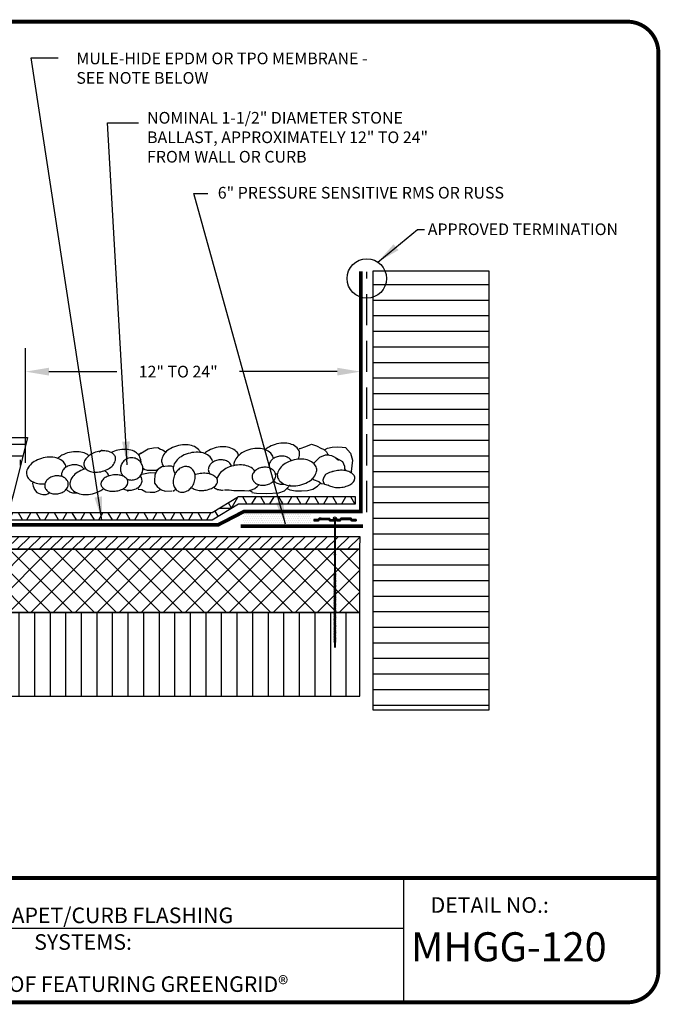
# Model space of a CAD drawing. Extents: x 0.3 to 10.8, y 0.3 to 8.2.
# Drawn here: x 5.6 to 10.8, y 0.3 to 8.2 of the extents above; entities that cross this region are included whole.
import ezdxf
from ezdxf.enums import TextEntityAlignment as Align

# ---------------------------------------------------------------- set-up
doc = ezdxf.new("R2010")
doc.units = 0
doc.header["$MEASUREMENT"] = 0
doc.linetypes.add('DASHED2', pattern=[0.375, 0.25, -0.125])
doc.linetypes.add('PHANTOM', pattern=[2.5, 1.25, -0.25, 0.25, -0.25, 0.25, -0.25])
doc.layers.get('0').update_dxf_attribs({"linetype": 'CONTINUOUS'})
doc.layers.get('DEFPOINTS').update_dxf_attribs({"linetype": 'CONTINUOUS'})
for name, color, linetype in [('1000010002', 7, 'CONTINUOUS'), ('1000010003', 7, 'CONTINUOUS'), ('COPYRIGHT', 7, 'CONTINUOUS'), ('DETAIL', 7, 'CONTINUOUS'), ('HATCH', 4, 'CONTINUOUS'), ('TEXT', 7, 'CONTINUOUS'), ('TEXT-DATE', 7, 'CONTINUOUS'), ('TEXT-DETAILNAME', 7, 'CONTINUOUS'), ('TEXT-DETAILNO', 7, 'CONTINUOUS'), ('TEXT-SYSTEMS', 7, 'CONTINUOUS')]:
    doc.layers.add(name, color=color, linetype=linetype)
doc.styles.add('MHLRG', font='ARIBLK.TTF', dxfattribs={"height": 0.2334})
doc.styles.add('MHMED', font='ARIAL.TTF', dxfattribs={"height": 0.2})
doc.styles.add('MHSML', font='ARIBLK.TTF', dxfattribs={"height": 0.125})
doc.styles.add('ROMSFULL', font='romans.shx', dxfattribs={"height": 0.09375})
doc.dimstyles.new('ROMSFULL', dxfattribs={"dimtxt": 0.09375, "dimasz": 0.1875, "dimexe": 0.1875, "dimexo": 0.0625, "dimgap": 0.09, "dimtad": 0, "dimtih": 1, "dimtoh": 1, "dimdec": 5, "dimzin": 0, "dimdsep": 46, "dimlunit": 4, "dimtxsty": 'ROMSFULL', "dimcen": 0.09, "dimadec": 0, "dimazin": 0, "dimtfac": 1, "dimtdec": 5, "dimtofl": 0, "dimtmove": 0, "dimatfit": 3, "dimfxl": 1, "dimtolj": 1, "dimtzin": 0, "dimarcsym": 0})

# ---------------------------------------------------------------- blocks, each defined once
blk = doc.blocks.new('MHE-titl-block')
for p, q in [((8.7208, 1.362), (8.7208, 0.3749)), ((8.7208, 0.9568), (3.8176, 0.9568))]:
    blk.add_line(p, q)
at = {"const_width": 0.0312}
blk.add_lwpolyline([(0.6145, 0.3644), (10.516, 0.3644, 0.414214), (10.766, 0.6144), (10.766, 7.984, 0.414214), (10.516, 8.234), (0.6145, 8.234, 0.414214), (0.3645, 7.984), (0.3645, 0.6144, 0.414214)], format="xyb", close=True, dxfattribs=at)
blk.add_lwpolyline([(10.766, 1.362), (0.366, 1.362)], dxfattribs=at)
at = {"layer": 'TEXT-DATE', "style": 'MHMED'}
blk.add_attdef('DATE', text='', height=0.2, dxfattribs=at).set_placement((1.9777, 0.4605), align=Align.CENTER)
at = {"layer": 'TEXT-DETAILNAME', "style": 'MHSML'}
for tag, p in [('DETAILNAME1', (6.328, 1.184)), ('DETAILNAME2', (6.3035, 1.0001))]:
    blk.add_attdef(tag, text='', height=0.125, dxfattribs=at).set_placement(p, align=Align.CENTER)
at = {"layer": 'TEXT-DETAILNO', "style": 'MHSML'}
blk.add_text('DETAIL NO.:', height=0.125, dxfattribs=at).set_placement((8.9378, 1.0831))
at = {"layer": 'TEXT-DETAILNO', "style": 'MHLRG'}
blk.add_attdef('DETAILNO', (8.7812, 0.6935), '', height=0.2334, dxfattribs=at)
at = {"layer": 'TEXT-SYSTEMS', "style": 'MHSML'}
blk.add_text('SYSTEMS:', height=0.125, dxfattribs=at).set_placement((5.7562, 0.7862))
for tag, p in [('SYSTEMS1', (6.2614, 0.6194)), ('SYSTEMS2', (6.2706, 0.4482))]:
    blk.add_attdef(tag, text='', height=0.125, dxfattribs=at).set_placement(p, align=Align.CENTER)
blk = doc.blocks.new('*D59')
at = {"layer": 'DEFPOINTS', "color": 0}
for p in [(8.3759, 5.4256), (5.6858, 4.6315), (8.3759, 4.6088)]:
    blk.add_point(p, dxfattribs=at)
at = {"layer": 'TEXT', "color": 0, "lineweight": -2}
for p, q in [((5.6858, 4.694), (5.6858, 5.6131)), ((8.3759, 4.6713), (8.3759, 5.6131)), ((5.8733, 5.4256), (6.4199, 5.4256)), ((8.1884, 5.4256), (7.4034, 5.4256))]:
    blk.add_line(p, q, dxfattribs=at)
at = {"layer": 'TEXT', "color": 0}
for points in [[(5.8733, 5.4568), (5.8733, 5.3943), (5.6858, 5.4256)], [(8.1884, 5.4568), (8.1884, 5.3943), (8.3759, 5.4256)]]:
    blk.add_solid(points, dxfattribs=at)
at = {"layer": 'TEXT', "color": 0, "insert": (6.9117, 5.4256), "char_height": 0.09375, "attachment_point": 5, "style": 'ROMSFULL'}
blk.add_mtext('\\A1;12" TO 24"', dxfattribs=at)

msp = doc.modelspace()

# ---------------------------------------------------------------- hatches: boundary and pattern name
at = {"layer": 'HATCH'}
h = msp.add_hatch(dxfattribs=at)
h.set_pattern_fill('LINE', color=256, style=0)
h.set_pattern_definition([(0, (0.77179, 0), (0, 0.125), [])])
h.paths.add_polyline_path([(8.47383, 2.710699), (9.409036, 2.710699), (9.409036, 6.230443), (8.47383, 6.230443)])
h = msp.add_hatch(dxfattribs=at)
h.set_pattern_fill('EARTH', color=256, style=0)
h.set_pattern_definition([(0, (0.7718, 0), (0.25, 0.25), [0.25, -0.25]), (0, (0.7718, 0.09375), (0.25, 0.25), [0.25, -0.25]), (0, (0.7718, 0.1875), (0.25, 0.25), [0.25, -0.25]), (90, (0.80304, 0.21875), (-0.25, 0.25), [0.25, -0.25]), (90, (0.8968, 0.21875), (-0.25, 0.25), [0.25, -0.25]), (90, (0.99054, 0.21875), (-0.25, 0.25), [0.25, -0.25])])
h.paths.add_polyline_path([(2.992233, 4.897081), (2.984739, 4.456182), (5.592736, 4.456182), (5.702961, 4.897081)])
h = msp.add_hatch(dxfattribs=at)
h.set_pattern_fill('NET3', color=256, style=0)
h.set_pattern_definition([(0, (0.77179, -0.0454), (0, 0.125), []), (60, (0.77179, -0.0454), (-0.1082532, 0.0625), []), (120, (0.77179, -0.0454), (-0.1082532, -0.0625), [])])
h.paths.add_polyline_path([(7.395038, 4.364795), (8.333831, 4.364795), (8.333831, 4.421164), (7.395038, 4.421164), (7.184963, 4.29218), (2.995231, 4.29218), (2.995231, 4.235811), (7.184963, 4.235811)])
h = msp.add_hatch(dxfattribs=at)
h.set_pattern_fill('DOTS', color=256, scale=0.25, style=0)
h.set_pattern_definition([(0, (0.771792, 0), (0.0078125, 0.015625), [0, -0.015625])])
h.paths.add_polyline_path([(7.43178, 4.208124), (7.978133, 4.208124), (7.978133, 4.286131), (7.43178, 4.286131)])
h = msp.add_hatch(dxfattribs=at)
h.set_pattern_fill('ANSI31', color=256, scale=0.5, style=0)
h.set_pattern_definition([(45, (2.09567, -0.319287), (-0.04419417, 0.04419417), [])])
h.paths.add_polyline_path([(2.887185, 3.999687), (8.369207, 3.999687), (8.373595, 4.101106), (2.891574, 4.101106)])
h = msp.add_hatch(dxfattribs=at)
h.set_pattern_fill('ANSI37', color=256, style=0)
h.set_pattern_definition([(45, (2.09567, -0.31929), (-0.0883883, 0.0883883), []), (135, (2.09567, -0.31929), (-0.0883883, -0.0883883), [])])
h.paths.add_polyline_path([(2.887185, 3.491765), (8.369207, 3.491765), (8.369207, 3.999687), (2.887185, 3.999687)])
h = msp.add_hatch(dxfattribs=at)
h.set_pattern_fill('LINE', color=256, angle=90, style=0)
h.set_pattern_definition([(90, (0.01044, -0.24247), (-0.125, 8e-18), [])])
h.paths.add_polyline_path([(8.369207, 3.491765), (2.887185, 3.491765), (2.887185, 2.821863), (8.369207, 2.821863)])

# ---------------------------------------------------------------- linework, layer by layer
at = {"linetype": 'DASHED2'}
msp.add_line((8.424731, 4.298014), (8.424731, 6.226583), dxfattribs=at)
at = {"linetype": 'PHANTOM'}
for p, q in [((7.889969, 4.80824), (7.935821, 4.825212)), ((7.935821, 4.825212), (7.981643, 4.842795)), ((7.981643, 4.842795), (8.020804, 4.829456)), ((8.020804, 4.829456), (8.060961, 4.808826)), ((8.111026, 4.811632), (8.148806, 4.819636)), ((8.148806, 4.819636), (8.193186, 4.821853)), ((8.193186, 4.821853), (8.228276, 4.820546)), ((8.228276, 4.820546), (8.254076, 4.815717)), ((6.614296, 4.770308), (6.592872, 4.757003)), ((7.881786, 4.807832), (7.889969, 4.80824)), ((8.048606, 4.740303), (8.095057, 4.757917)), ((8.060961, 4.808826), (8.077064, 4.802289)), ((8.077064, 4.802289), (8.101483, 4.780873)), ((8.08614, 4.798154), (8.111026, 4.811632)), ((8.095057, 4.757917), (8.110165, 4.758671)), ((8.101483, 4.780873), (8.109799, 4.765994)), ((8.109799, 4.765994), (8.109799, 4.765994)), ((8.109799, 4.765994), (8.118349, 4.75908)), ((8.110165, 4.758671), (8.142036, 4.75231)), ((8.142036, 4.75231), (8.15751, 4.745741)), ((8.15751, 4.745741), (8.181564, 4.731648)), ((6.781239, 4.662409), (6.759846, 4.648494)), ((6.828929, 4.667849), (6.781239, 4.662409)), ((6.857409, 4.666213), (6.828929, 4.667849)), ((6.876782, 4.657392), (6.857409, 4.666213)), ((8.004278, 4.692819), (8.012096, 4.70055)), ((8.012096, 4.70055), (8.026442, 4.716561)), ((8.026442, 4.716561), (8.048606, 4.740303)), ((6.613568, 4.595307), (6.619559, 4.601723)), ((6.619559, 4.601723), (6.647582, 4.60924)), ((6.629711, 4.651172), (6.636463, 4.642332)), ((6.636463, 4.642332), (6.6621, 4.634436)), ((6.647582, 4.60924), (6.685677, 4.61726)), ((6.6621, 4.634436), (6.710095, 4.633774)), ((6.685677, 4.61726), (6.723752, 4.613044)), ((6.710095, 4.633774), (6.738423, 4.635189)), ((6.724666, 4.594737), (6.720504, 4.551705)), ((6.723752, 4.613044), (6.733347, 4.610464)), ((6.735885, 4.622827), (6.724666, 4.594737)), ((6.759846, 4.648494), (6.735885, 4.622827)), ((6.738423, 4.635189), (6.756698, 4.648337)), ((6.756698, 4.648337), (6.778274, 4.65859)), ((8.094766, 4.599455), (8.080156, 4.57609)), ((8.12551, 4.615672), (8.094766, 4.599455)), ((8.155959, 4.625146), (8.12551, 4.615672)), ((5.746625, 4.541538), (5.742544, 4.528487)), ((5.742544, 4.528487), (5.747387, 4.507317)), ((5.747387, 4.507317), (5.759445, 4.480696)), ((6.720504, 4.551705), (6.721571, 4.530347)), ((6.721571, 4.530347), (6.741858, 4.503218)), ((7.526721, 4.487276), (7.546733, 4.50357)), ((7.546733, 4.50357), (7.562308, 4.520254)), ((7.788331, 4.492999), (7.810495, 4.516741)), ((7.991469, 4.481731), (8.030599, 4.506932)), ((7.992746, 4.569889), (7.995782, 4.559641)), ((7.995782, 4.559641), (8.039472, 4.544081)), ((8.030599, 4.506932), (8.05585, 4.532052)), ((8.039472, 4.544081), (8.058642, 4.526686)), ((8.058642, 4.526686), (8.088351, 4.525722)), ((8.081013, 4.57858), (8.072804, 4.553393)), ((8.072804, 4.553393), (8.076577, 4.54104)), ((8.076577, 4.54104), (8.087248, 4.52322)), ((8.087248, 4.52322), (8.116048, 4.515176)), ((5.759445, 4.480696), (5.778112, 4.454404)), ((5.778112, 4.454404), (5.80408, 4.446218)), ((5.80408, 4.446218), (5.824021, 4.438649)), ((5.824021, 4.438649), (5.850821, 4.43907)), ((5.850821, 4.43907), (5.864126, 4.444323)), ((5.864126, 4.444323), (5.878011, 4.456946)), ((6.587152, 4.492434), (6.590756, 4.483438)), ((6.590756, 4.483438), (6.619389, 4.47875)), ((6.619389, 4.47875), (6.651778, 4.462014)), ((6.651778, 4.462014), (6.687335, 4.457672)), ((6.687335, 4.457672), (6.725106, 4.459558)), ((6.725106, 4.459558), (6.749829, 4.469969)), ((6.741858, 4.503218), (6.761505, 4.488905)), ((6.749829, 4.469969), (6.768257, 4.480066)), ((6.761505, 4.488905), (6.777852, 4.477486)), ((6.768257, 4.480066), (6.774399, 4.483432)), ((7.47244, 4.469348), (7.491173, 4.473342)), ((7.50675, 4.457526), (7.482037, 4.472198)), ((7.495134, 4.475299), (7.526721, 4.487276)), ((7.502405, 4.456085), (7.54117, 4.45068)), ((7.54117, 4.45068), (7.619594, 4.447255)), ((7.619594, 4.447255), (7.720315, 4.452285)), ((7.720315, 4.452285), (7.766167, 4.469257)), ((7.766167, 4.469257), (7.788331, 4.492999)), ((7.785458, 4.48735), (7.807379, 4.478044)), ((7.807379, 4.478044), (7.853222, 4.469933)), ((7.853222, 4.469933), (7.901186, 4.469882)), ((7.901186, 4.469882), (7.949658, 4.472302)), ((7.949658, 4.472302), (7.991469, 4.481731))]:
    msp.add_line(p, q, dxfattribs=at)
for p, q in [((6.278353, 4.781371), (6.300039, 4.797615)), ((8.254076, 4.815717), (8.295146, 4.770542)), ((8.295146, 4.770542), (8.31141, 4.716396)), ((8.176391, 4.734143), (8.230088, 4.705566)), ((8.230088, 4.705566), (8.246352, 4.667664)), ((8.246352, 4.667664), (8.246352, 4.646006)), ((8.31141, 4.716396), (8.300567, 4.624347)), ((8.246352, 4.646006), (8.257195, 4.629762)), ((8.300567, 4.624347), (8.305989, 4.618933)), ((6.775745, 4.476234), (6.810287, 4.466947)), ((6.803362, 4.466601), (6.860647, 4.469462)), ((6.867572, 4.469808), (6.878903, 4.470374)), ((6.871978, 4.470028), (6.894092, 4.482144)), ((8.001566, 4.238138), (8.001566, 4.227562)), ((8.033667, 4.238138), (8.001566, 4.238138)), ((8.001566, 4.236048), (8.045719, 4.236048)), ((8.001566, 4.233932), (8.043944, 4.233932)), ((8.001566, 4.231817), (8.042169, 4.231817)), ((8.001566, 4.229702), (8.040394, 4.229702)), ((8.001566, 4.227587), (8.03862, 4.227587)), ((8.038599, 4.227562), (8.001566, 4.227562)), ((8.001947, 4.238138), (8.033667, 4.238138)), ((8.001947, 4.227562), (8.038599, 4.227562)), ((8.033667, 4.238138), (8.042542, 4.248714)), ((8.033688, 4.238163), (8.134778, 4.238163)), ((8.035463, 4.240278), (8.133003, 4.240278)), ((8.037238, 4.242393), (8.131228, 4.242393)), ((8.038599, 4.227562), (8.047473, 4.238138)), ((8.039013, 4.244509), (8.129454, 4.244509)), ((8.040787, 4.246624), (8.127679, 4.246624)), ((8.042542, 4.248714), (8.125924, 4.248714)), ((8.058341, 4.248714), (8.042542, 4.248714)), ((8.047473, 4.238138), (8.120993, 4.238138)), ((8.058341, 4.238138), (8.047473, 4.238138)), ((8.129867, 4.227562), (8.120993, 4.238138)), ((8.122747, 4.236048), (8.16059, 4.236048)), ((8.124522, 4.233932), (8.16059, 4.233932)), ((8.134799, 4.238138), (8.125924, 4.248714)), ((8.126297, 4.231817), (8.16059, 4.231817)), ((8.128072, 4.229702), (8.16059, 4.229702)), ((8.129846, 4.227587), (8.16059, 4.227587)), ((8.129867, 4.227562), (8.16059, 4.227562)), ((8.134799, 4.238138), (8.16059, 4.238138)), ((8.154489, 4.248771), (8.154495, 4.24729)), ((8.154495, 4.247233), (8.18341, 4.247233)), ((8.16059, 4.227562), (8.16059, 4.238138)), ((8.166382, 4.243256), (8.16398, 4.247233)), ((8.166382, 4.243256), (8.171458, 4.243256)), ((8.166382, 4.243228), (8.166382, 3.210651)), ((8.166382, 4.243228), (8.166382, 3.210651)), ((8.173718, 4.247233), (8.171458, 4.243256)), ((8.171458, 4.243228), (8.171458, 3.210651)), ((8.171458, 4.243228), (8.171458, 3.753952)), ((8.171458, 4.243228), (8.171458, 3.753952)), ((8.171458, 4.243228), (8.171458, 3.753952)), ((8.171458, 4.243228), (8.171458, 3.210651)), ((8.171458, 4.243228), (8.171458, 3.753952)), ((8.171458, 4.243228), (8.171458, 3.753952)), ((8.171458, 4.243228), (8.171458, 3.753952)), ((8.207533, 4.238138), (8.181742, 4.238138)), ((8.181742, 4.227562), (8.181742, 4.238138)), ((8.181742, 4.236048), (8.219585, 4.236048)), ((8.181742, 4.233932), (8.21781, 4.233932)), ((8.181742, 4.231817), (8.216035, 4.231817)), ((8.181742, 4.229702), (8.21426, 4.229702)), ((8.181742, 4.227587), (8.212485, 4.227587)), ((8.212464, 4.227562), (8.181742, 4.227562)), ((8.18341, 4.248771), (8.18341, 4.24729)), ((8.207533, 4.238138), (8.216407, 4.248714)), ((8.207553, 4.238163), (8.308644, 4.238163)), ((8.209328, 4.240278), (8.306869, 4.240278)), ((8.211103, 4.242393), (8.305094, 4.242393)), ((8.212464, 4.227562), (8.221339, 4.238138)), ((8.212878, 4.244509), (8.303319, 4.244509)), ((8.214653, 4.246624), (8.301544, 4.246624)), ((8.29979, 4.248714), (8.216407, 4.248714)), ((8.294858, 4.238138), (8.221339, 4.238138)), ((8.28399, 4.248714), (8.29979, 4.248714)), ((8.28399, 4.238138), (8.294858, 4.238138)), ((8.303733, 4.227562), (8.294858, 4.238138)), ((8.296612, 4.236048), (8.340766, 4.236048)), ((8.298387, 4.233932), (8.340766, 4.233932)), ((8.308664, 4.238138), (8.29979, 4.248714)), ((8.300162, 4.231817), (8.340766, 4.231817)), ((8.301937, 4.229702), (8.340766, 4.229702)), ((8.303712, 4.227587), (8.340766, 4.227587)), ((8.303733, 4.227562), (8.340766, 4.227562)), ((8.340384, 4.227562), (8.303733, 4.227562)), ((8.308664, 4.238138), (8.340766, 4.238138)), ((8.340384, 4.238138), (8.308664, 4.238138)), ((8.340766, 4.238138), (8.340766, 4.227562)), ((8.160899, 3.963167), (8.177012, 3.953014)), ((8.177012, 3.963167), (8.160899, 3.953014)), ((8.160899, 3.963167), (8.177012, 3.953014)), ((8.177012, 3.963167), (8.160899, 3.953014)), ((8.177012, 3.810995), (8.160899, 3.800841)), ((8.160899, 3.810995), (8.177012, 3.800841)), ((8.177012, 3.810995), (8.160899, 3.800841)), ((8.160899, 3.810995), (8.177012, 3.800841)), ((8.160899, 3.800841), (8.177012, 3.800841)), ((8.160899, 3.800841), (8.166382, 3.79709)), ((8.160899, 3.800841), (8.177012, 3.800841)), ((8.160899, 3.800841), (8.166382, 3.79709)), ((8.171458, 3.797318), (8.160899, 3.791477)), ((8.171458, 3.797318), (8.160899, 3.791477)), ((8.166382, 3.79709), (8.177012, 3.791477)), ((8.166382, 3.79709), (8.177012, 3.791477)), ((8.177012, 3.800841), (8.171458, 3.797318)), ((8.177012, 3.800841), (8.171458, 3.797318)), ((8.160899, 3.791477), (8.177012, 3.781324)), ((8.177012, 3.791477), (8.160899, 3.781324)), ((8.160899, 3.791477), (8.177012, 3.791477)), ((8.160899, 3.791477), (8.177012, 3.781324)), ((8.177012, 3.791477), (8.160899, 3.781324)), ((8.160899, 3.791477), (8.177012, 3.791477)), ((8.160899, 3.781324), (8.177012, 3.781324)), ((8.160899, 3.781324), (8.177012, 3.77117)), ((8.177012, 3.781324), (8.160899, 3.77117)), ((8.160899, 3.781324), (8.177012, 3.781324)), ((8.160899, 3.781324), (8.177012, 3.77117)), ((8.177012, 3.781324), (8.160899, 3.77117)), ((8.160899, 3.77117), (8.177012, 3.77117)), ((8.160899, 3.77117), (8.177012, 3.761017)), ((8.177012, 3.77117), (8.160899, 3.761017)), ((8.160899, 3.77117), (8.177012, 3.77117)), ((8.160899, 3.77117), (8.177012, 3.761017)), ((8.177012, 3.77117), (8.160899, 3.761017)), ((8.160899, 3.761017), (8.177012, 3.761017)), ((8.160899, 3.761017), (8.177012, 3.750864)), ((8.177012, 3.761017), (8.160899, 3.750864)), ((8.160899, 3.761017), (8.177012, 3.761017)), ((8.160899, 3.761017), (8.177012, 3.750864)), ((8.177012, 3.761017), (8.160899, 3.750864)), ((8.160899, 3.750864), (8.177012, 3.750864)), ((8.160899, 3.750864), (8.177012, 3.740711)), ((8.177012, 3.750864), (8.160899, 3.740711)), ((8.160899, 3.750864), (8.177012, 3.750864)), ((8.160899, 3.750864), (8.177012, 3.740711)), ((8.177012, 3.750864), (8.160899, 3.740711)), ((8.160899, 3.740711), (8.177012, 3.740711)), ((8.160899, 3.740711), (8.176914, 3.73062)), ((8.160899, 3.740711), (8.177012, 3.740711)), ((8.160899, 3.740711), (8.176914, 3.73062)), ((8.160899, 3.730682), (8.177012, 3.730682)), ((8.160899, 3.730682), (8.177012, 3.730682)), ((8.176914, 3.73062), (8.160899, 3.720529)), ((8.176914, 3.73062), (8.160899, 3.720529)), ((8.177012, 3.720529), (8.160899, 3.710376)), ((8.160899, 3.720529), (8.177012, 3.710376)), ((8.160899, 3.720529), (8.177012, 3.720529)), ((8.177012, 3.720529), (8.160899, 3.710376)), ((8.160899, 3.720529), (8.177012, 3.710376)), ((8.160899, 3.720529), (8.177012, 3.720529)), ((8.177012, 3.740711), (8.160998, 3.73062)), ((8.177012, 3.740711), (8.160998, 3.73062)), ((8.160998, 3.73062), (8.177012, 3.720529)), ((8.160998, 3.73062), (8.177012, 3.720529)), ((8.177012, 3.791477), (8.166845, 3.791477)), ((8.177012, 3.791477), (8.166845, 3.791477)), ((8.177012, 3.710376), (8.160899, 3.700223)), ((8.160899, 3.710376), (8.177012, 3.700223)), ((8.160899, 3.710376), (8.177012, 3.710376)), ((8.177012, 3.710376), (8.160899, 3.700223)), ((8.160899, 3.710376), (8.177012, 3.700223)), ((8.160899, 3.710376), (8.177012, 3.710376)), ((8.177012, 3.700223), (8.160899, 3.69007)), ((8.160899, 3.700223), (8.177012, 3.69007)), ((8.160899, 3.700223), (8.177012, 3.700223)), ((8.177012, 3.700223), (8.160899, 3.69007)), ((8.160899, 3.700223), (8.177012, 3.69007)), ((8.160899, 3.700223), (8.177012, 3.700223)), ((8.177012, 3.69007), (8.160899, 3.679916)), ((8.160899, 3.69007), (8.177012, 3.679916)), ((8.160899, 3.69007), (8.177012, 3.69007)), ((8.177012, 3.69007), (8.160899, 3.679916)), ((8.160899, 3.69007), (8.177012, 3.679916)), ((8.160899, 3.69007), (8.177012, 3.69007)), ((8.160899, 3.679916), (8.177012, 3.669763)), ((8.177012, 3.679916), (8.160899, 3.669763)), ((8.160899, 3.679916), (8.177012, 3.679916)), ((8.160899, 3.679916), (8.177012, 3.669763)), ((8.177012, 3.679916), (8.160899, 3.669763)), ((8.160899, 3.679916), (8.177012, 3.679916)), ((8.160899, 3.669763), (8.177012, 3.65961)), ((8.177012, 3.669763), (8.160899, 3.65961)), ((8.160899, 3.669763), (8.177012, 3.669763)), ((8.160899, 3.669763), (8.177012, 3.65961)), ((8.177012, 3.669763), (8.160899, 3.65961)), ((8.160899, 3.669763), (8.177012, 3.669763)), ((8.160899, 3.65961), (8.177012, 3.649457)), ((8.177012, 3.65961), (8.160899, 3.649457)), ((8.160899, 3.65961), (8.177012, 3.65961)), ((8.160899, 3.65961), (8.177012, 3.649457)), ((8.177012, 3.65961), (8.160899, 3.649457)), ((8.160899, 3.65961), (8.177012, 3.65961)), ((8.177012, 3.649457), (8.160899, 3.639304)), ((8.160899, 3.649457), (8.177012, 3.639304)), ((8.160899, 3.649457), (8.177012, 3.649457)), ((8.177012, 3.649457), (8.160899, 3.639304)), ((8.160899, 3.649457), (8.177012, 3.639304)), ((8.160899, 3.649457), (8.177012, 3.649457)), ((8.160899, 3.639304), (8.177012, 3.629151)), ((8.177012, 3.639304), (8.160899, 3.629151)), ((8.160899, 3.639304), (8.177012, 3.639304)), ((8.160899, 3.639304), (8.177012, 3.629151)), ((8.177012, 3.639304), (8.160899, 3.629151)), ((8.160899, 3.639304), (8.177012, 3.639304)), ((8.177012, 3.629151), (8.160899, 3.618998)), ((8.160899, 3.629151), (8.177012, 3.618998)), ((8.160899, 3.629151), (8.177012, 3.629151)), ((8.177012, 3.629151), (8.160899, 3.618998)), ((8.160899, 3.629151), (8.177012, 3.618998)), ((8.160899, 3.629151), (8.177012, 3.629151)), ((8.160899, 3.618998), (8.177012, 3.618998)), ((8.160899, 3.618998), (8.177012, 3.611161)), ((8.177012, 3.618998), (8.160899, 3.611161)), ((8.160899, 3.618998), (8.177012, 3.618998)), ((8.160899, 3.618998), (8.177012, 3.611161)), ((8.177012, 3.618998), (8.160899, 3.611161)), ((8.160899, 3.611161), (8.177012, 3.601008)), ((8.177012, 3.611161), (8.160899, 3.601008)), ((8.160899, 3.611161), (8.177012, 3.611161)), ((8.160899, 3.611161), (8.177012, 3.601008)), ((8.177012, 3.611161), (8.160899, 3.601008)), ((8.160899, 3.611161), (8.177012, 3.611161)), ((8.160899, 3.601008), (8.177012, 3.601008)), ((8.160899, 3.601008), (8.177012, 3.590855)), ((8.177012, 3.601008), (8.160899, 3.590855)), ((8.160899, 3.601008), (8.177012, 3.601008)), ((8.160899, 3.601008), (8.177012, 3.590855)), ((8.177012, 3.601008), (8.160899, 3.590855)), ((8.160899, 3.590855), (8.177012, 3.590855)), ((8.160899, 3.590855), (8.177012, 3.580702)), ((8.177012, 3.590855), (8.160899, 3.580702)), ((8.160899, 3.590855), (8.177012, 3.590855)), ((8.160899, 3.590855), (8.177012, 3.580702)), ((8.177012, 3.590855), (8.160899, 3.580702)), ((8.160899, 3.580702), (8.177012, 3.580702)), ((8.160899, 3.580702), (8.177012, 3.570549)), ((8.177012, 3.580702), (8.160899, 3.570549)), ((8.160899, 3.580702), (8.177012, 3.580702)), ((8.160899, 3.580702), (8.177012, 3.570549)), ((8.177012, 3.580702), (8.160899, 3.570549)), ((8.160899, 3.570549), (8.177012, 3.570549)), ((8.160899, 3.570549), (8.177012, 3.560395)), ((8.177012, 3.570549), (8.160899, 3.560395)), ((8.160899, 3.570549), (8.177012, 3.570549)), ((8.160899, 3.570549), (8.177012, 3.560395)), ((8.177012, 3.570549), (8.160899, 3.560395)), ((8.160899, 3.560395), (8.177012, 3.560395)), ((8.160899, 3.560395), (8.176914, 3.550304)), ((8.160899, 3.560395), (8.177012, 3.560395)), ((8.160899, 3.560395), (8.176914, 3.550304)), ((8.177012, 3.560395), (8.160998, 3.550304)), ((8.177012, 3.560395), (8.160998, 3.550304)), ((8.160899, 3.550367), (8.177012, 3.550367)), ((8.160899, 3.550367), (8.177012, 3.550367)), ((8.176914, 3.550304), (8.160899, 3.540213)), ((8.176914, 3.550304), (8.160899, 3.540213)), ((8.177012, 3.540213), (8.160899, 3.53006)), ((8.160899, 3.540213), (8.177012, 3.53006)), ((8.160899, 3.540213), (8.177012, 3.540213)), ((8.177012, 3.540213), (8.160899, 3.53006)), ((8.160899, 3.540213), (8.177012, 3.53006)), ((8.160899, 3.540213), (8.177012, 3.540213)), ((8.177012, 3.53006), (8.160899, 3.519907)), ((8.160899, 3.53006), (8.177012, 3.519907)), ((8.160899, 3.53006), (8.177012, 3.53006)), ((8.177012, 3.53006), (8.160899, 3.519907)), ((8.160899, 3.53006), (8.177012, 3.519907)), ((8.160899, 3.53006), (8.177012, 3.53006)), ((8.177012, 3.519907), (8.160899, 3.509754)), ((8.160899, 3.519907), (8.177012, 3.509754)), ((8.160899, 3.519907), (8.177012, 3.519907)), ((8.177012, 3.519907), (8.160899, 3.509754)), ((8.160899, 3.519907), (8.177012, 3.509754)), ((8.160899, 3.519907), (8.177012, 3.519907)), ((8.177012, 3.509754), (8.160899, 3.499601)), ((8.160899, 3.509754), (8.177012, 3.499601)), ((8.160899, 3.509754), (8.177012, 3.509754)), ((8.177012, 3.509754), (8.160899, 3.499601)), ((8.160899, 3.509754), (8.177012, 3.499601)), ((8.160899, 3.509754), (8.177012, 3.509754)), ((8.160899, 3.499601), (8.177012, 3.489448)), ((8.177012, 3.499601), (8.160899, 3.489448)), ((8.160899, 3.499601), (8.177012, 3.499601)), ((8.160899, 3.499601), (8.177012, 3.489448)), ((8.177012, 3.499601), (8.160899, 3.489448)), ((8.160899, 3.499601), (8.177012, 3.499601)), ((8.160899, 3.489448), (8.177012, 3.479295)), ((8.177012, 3.489448), (8.160899, 3.479295)), ((8.160899, 3.489448), (8.177012, 3.489448)), ((8.160899, 3.489448), (8.177012, 3.479295)), ((8.177012, 3.489448), (8.160899, 3.479295)), ((8.160899, 3.489448), (8.177012, 3.489448)), ((8.160899, 3.479295), (8.177012, 3.469142)), ((8.177012, 3.479295), (8.160899, 3.469142)), ((8.160899, 3.479295), (8.177012, 3.479295)), ((8.160899, 3.479295), (8.177012, 3.469142)), ((8.177012, 3.479295), (8.160899, 3.469142)), ((8.160899, 3.479295), (8.177012, 3.479295)), ((8.160998, 3.550304), (8.177012, 3.540213)), ((8.160998, 3.550304), (8.177012, 3.540213)), ((8.177012, 3.438682), (8.160341, 3.429929)), ((8.177012, 3.438682), (8.160341, 3.429929)), ((8.160341, 3.429929), (8.176454, 3.419776)), ((8.176454, 3.429929), (8.160341, 3.419776)), ((8.160341, 3.429929), (8.176454, 3.429929)), ((8.160341, 3.429929), (8.176454, 3.419776)), ((8.176454, 3.429929), (8.160341, 3.419776)), ((8.160341, 3.429929), (8.176454, 3.429929)), ((8.160341, 3.419776), (8.176454, 3.419776)), ((8.160341, 3.419776), (8.176454, 3.409623)), ((8.176454, 3.419776), (8.160341, 3.409623)), ((8.160341, 3.419776), (8.176454, 3.419776)), ((8.160341, 3.419776), (8.176454, 3.409623)), ((8.176454, 3.419776), (8.160341, 3.409623)), ((8.160341, 3.409623), (8.176454, 3.409623)), ((8.160341, 3.409623), (8.176454, 3.39947)), ((8.176454, 3.409623), (8.160341, 3.39947)), ((8.160341, 3.409623), (8.176454, 3.409623)), ((8.160341, 3.409623), (8.176454, 3.39947)), ((8.176454, 3.409623), (8.160341, 3.39947)), ((8.160341, 3.39947), (8.176454, 3.39947)), ((8.160341, 3.39947), (8.176454, 3.389317)), ((8.176454, 3.39947), (8.160341, 3.389317)), ((8.160341, 3.39947), (8.176454, 3.39947)), ((8.160341, 3.39947), (8.176454, 3.389317)), ((8.176454, 3.39947), (8.160341, 3.389317)), ((8.177012, 3.469142), (8.160899, 3.458988)), ((8.160899, 3.469142), (8.177012, 3.458988)), ((8.160899, 3.469142), (8.177012, 3.469142)), ((8.177012, 3.469142), (8.160899, 3.458988)), ((8.160899, 3.469142), (8.177012, 3.458988)), ((8.160899, 3.469142), (8.177012, 3.469142)), ((8.160899, 3.458988), (8.177012, 3.448835)), ((8.177012, 3.458988), (8.160899, 3.448835)), ((8.160899, 3.458988), (8.177012, 3.458988)), ((8.160899, 3.458988), (8.177012, 3.448835)), ((8.177012, 3.458988), (8.160899, 3.448835)), ((8.160899, 3.458988), (8.177012, 3.458988)), ((8.177012, 3.448835), (8.160899, 3.438682)), ((8.160899, 3.448835), (8.177012, 3.438682)), ((8.160899, 3.448835), (8.177012, 3.448835)), ((8.177012, 3.448835), (8.160899, 3.438682)), ((8.160899, 3.448835), (8.177012, 3.438682)), ((8.160899, 3.448835), (8.177012, 3.448835)), ((8.160899, 3.438682), (8.177012, 3.438682)), ((8.176454, 3.429929), (8.160899, 3.438682)), ((8.160899, 3.438682), (8.177012, 3.438682)), ((8.176454, 3.429929), (8.160899, 3.438682)), ((8.160341, 3.389317), (8.176454, 3.389317)), ((8.160341, 3.389317), (8.176454, 3.379164)), ((8.176454, 3.389317), (8.160341, 3.379164)), ((8.160341, 3.389317), (8.176454, 3.389317)), ((8.160341, 3.389317), (8.176454, 3.379164)), ((8.176454, 3.389317), (8.160341, 3.379164)), ((8.160341, 3.379164), (8.176454, 3.379164)), ((8.160341, 3.379164), (8.176356, 3.369073)), ((8.160341, 3.379164), (8.176454, 3.379164)), ((8.160341, 3.379164), (8.176356, 3.369073)), ((8.160341, 3.369135), (8.176454, 3.369135)), ((8.160341, 3.369135), (8.176454, 3.369135)), ((8.176356, 3.369073), (8.160341, 3.358982)), ((8.176356, 3.369073), (8.160341, 3.358982)), ((8.176454, 3.358982), (8.160341, 3.348829)), ((8.160341, 3.358982), (8.176454, 3.348829)), ((8.160341, 3.358982), (8.176454, 3.358982)), ((8.176454, 3.358982), (8.160341, 3.348829)), ((8.160341, 3.358982), (8.176454, 3.348829)), ((8.160341, 3.358982), (8.176454, 3.358982)), ((8.176454, 3.348829), (8.160341, 3.338675)), ((8.160341, 3.348829), (8.176454, 3.338675)), ((8.160341, 3.348829), (8.176454, 3.348829)), ((8.176454, 3.348829), (8.160341, 3.338675)), ((8.160341, 3.348829), (8.176454, 3.338675)), ((8.160341, 3.348829), (8.176454, 3.348829)), ((8.176454, 3.338675), (8.160341, 3.328522)), ((8.160341, 3.338675), (8.176454, 3.328522)), ((8.160341, 3.338675), (8.176454, 3.338675)), ((8.176454, 3.338675), (8.160341, 3.328522)), ((8.160341, 3.338675), (8.176454, 3.328522)), ((8.160341, 3.338675), (8.176454, 3.338675)), ((8.176454, 3.328522), (8.160341, 3.318369)), ((8.160341, 3.328522), (8.176454, 3.318369)), ((8.160341, 3.328522), (8.176454, 3.328522)), ((8.176454, 3.328522), (8.160341, 3.318369)), ((8.160341, 3.328522), (8.176454, 3.318369)), ((8.160341, 3.328522), (8.176454, 3.328522)), ((8.176454, 3.379164), (8.16044, 3.369073)), ((8.176454, 3.379164), (8.16044, 3.369073)), ((8.16044, 3.369073), (8.176454, 3.358982)), ((8.16044, 3.369073), (8.176454, 3.358982)), ((8.160341, 3.318369), (8.176454, 3.308216)), ((8.176454, 3.318369), (8.160341, 3.308216)), ((8.160341, 3.318369), (8.176454, 3.318369)), ((8.160341, 3.318369), (8.176454, 3.308216)), ((8.176454, 3.318369), (8.160341, 3.308216)), ((8.160341, 3.318369), (8.176454, 3.318369)), ((8.160341, 3.308216), (8.176454, 3.298063)), ((8.176454, 3.308216), (8.160341, 3.298063)), ((8.160341, 3.308216), (8.176454, 3.308216)), ((8.160341, 3.308216), (8.176454, 3.298063)), ((8.176454, 3.308216), (8.160341, 3.298063)), ((8.160341, 3.308216), (8.176454, 3.308216)), ((8.160341, 3.298063), (8.176454, 3.28791)), ((8.176454, 3.298063), (8.160341, 3.28791)), ((8.160341, 3.298063), (8.176454, 3.298063)), ((8.160341, 3.298063), (8.176454, 3.28791)), ((8.176454, 3.298063), (8.160341, 3.28791)), ((8.160341, 3.298063), (8.176454, 3.298063)), ((8.176454, 3.28791), (8.160341, 3.277757)), ((8.160341, 3.28791), (8.176454, 3.277757)), ((8.160341, 3.28791), (8.176454, 3.28791)), ((8.176454, 3.28791), (8.160341, 3.277757)), ((8.160341, 3.28791), (8.176454, 3.277757)), ((8.160341, 3.28791), (8.176454, 3.28791)), ((8.160341, 3.277757), (8.176454, 3.267604)), ((8.176454, 3.277757), (8.160341, 3.267604)), ((8.160341, 3.277757), (8.176454, 3.277757)), ((8.160341, 3.277757), (8.176454, 3.267604)), ((8.176454, 3.277757), (8.160341, 3.267604)), ((8.160341, 3.277757), (8.176454, 3.277757)), ((8.176454, 3.267604), (8.160341, 3.25745)), ((8.160341, 3.267604), (8.176454, 3.25745)), ((8.160341, 3.267604), (8.176454, 3.267604)), ((8.176454, 3.267604), (8.160341, 3.25745)), ((8.160341, 3.267604), (8.176454, 3.25745)), ((8.160341, 3.267604), (8.176454, 3.267604)), ((8.160341, 3.25745), (8.176454, 3.25745)), ((8.160341, 3.25745), (8.166135, 3.253486)), ((8.160341, 3.25745), (8.176454, 3.25745)), ((8.160341, 3.25745), (8.166135, 3.253486)), ((8.166135, 3.253486), (8.168455, 3.250416)), ((8.166135, 3.253486), (8.168455, 3.250416)), ((8.170747, 3.25383), (8.168455, 3.250416)), ((8.170747, 3.25383), (8.168455, 3.250416)), ((8.176454, 3.25745), (8.170747, 3.25383)), ((8.176454, 3.25745), (8.170747, 3.25383))]:
    msp.add_line(p, q)
for points, format in [([(2.995277, 4.196794, 0.028931, 0.028931, 0), (7.23385, 4.196794, 0.0289, 0.0289, 0), (7.440928, 4.303882, 0.0289, 0.0289, 0), (8.3781, 4.303882, 0.0289, 0.0289, 0), (8.3781, 6.230443, 0, 0, 0)], "xyseb"), ([(7.090194, 4.777035, 0.10782485), (7.074066, 4.801498, 0.10717649), (7.0306, 4.828722, 0.07819367), (6.977362, 4.838958, 0.06546904), (6.913033, 4.832706, 0.06546904), (6.852506, 4.810036, 0.07819367), (6.809191, 4.777435, 0.10717649), (6.782122, 4.733873, 0.14349238), (6.779904, 4.695285, 0.13855049), (6.797918, 4.662541, 0.10717649)], "xyb"), ([(7.396573, 4.753486, 0.13471807), (7.378188, 4.784873, 0.10717649), (7.334723, 4.812097, 0.07819367), (7.281485, 4.822333, 0.06546904), (7.217155, 4.816081, 0.06546904), (7.156629, 4.793411, 0.06067528), (7.122073, 4.769243, 0.10717649)], "xyb"), ([(7.884556, 4.781035, 0.14349238), (7.865597, 4.814718, 0.10717649), (7.822132, 4.841942, 0.07819367), (7.768894, 4.852178, 0.06546904), (7.704564, 4.845927, 0.06546904), (7.644038, 4.823257, 0.06067528), (7.609482, 4.799088, 0.10717649)], "xyb"), ([(6.194876, 4.750751, 0.09138211), (6.156991, 4.772861, 0.07819367), (6.103753, 4.783097, 0.06546904), (6.039423, 4.776846, 0.06546904), (5.978897, 4.754176, 0.06067528), (5.944341, 4.730007, 0.10717649)], "xyb"), ([(6.606842, 4.73069, 0.14349238), (6.587883, 4.764373, 0.10717649), (6.544418, 4.791596, 0.07819367), (6.49118, 4.801832, 0.06546904), (6.42685, 4.795581, 0.05738238), (6.373434, 4.77655, 0.07819367)], "xyb"), ([(7.186479, 4.707635, 0.14349238), (7.167521, 4.741317, 0.10717649), (7.124055, 4.768541, 0.07819367), (7.070817, 4.778777, 0.06546904), (7.006487, 4.772526, 0.06546904), (6.945961, 4.749856, 0.07819367), (6.902646, 4.717254, 0.10717649), (6.875577, 4.673692, 0.14349238), (6.873359, 4.635104, 0.11888201), (6.887789, 4.606289, 0.02893211)], "xyb"), ([(7.673888, 4.73748, 0.14349238), (7.654929, 4.771163, 0.10717649), (7.611464, 4.798387, 0.07819367), (7.558226, 4.808623, 0.06546904), (7.493896, 4.802371, 0.06546904), (7.43337, 4.779701, 0.07819367), (7.390055, 4.7471, 0.10717649), (7.362986, 4.703538, 0.11863084), (7.359574, 4.671559, 0.14349238)], "xyb"), ([(7.82112, 4.71113, 0.01392909), (7.819362, 4.713647, 0.10592951), (7.795146, 4.734988, 0.08625224), (7.763562, 4.746133, 0.07612401), (7.725681, 4.746708, 0.07612401), (7.689363, 4.73592, 0.08625224), (7.661964, 4.716658, 0.10592951), (7.644414, 4.689568, 0.12580382), (7.641321, 4.662442, 0.04527865), (7.643566, 4.652736, 0.10592951)], "xyb"), ([(7.872871, 4.722094, 0.04647659), (7.882338, 4.742447, 0.14349238), (7.884556, 4.781035, 0.14349238)], "xyb"), ([(6.008747, 4.668399, 0.14349238), (5.989789, 4.702082, 0.10717649), (5.946323, 4.729306, 0.07819367), (5.893085, 4.739542, 0.06546904), (5.828756, 4.733291, 0.06546904), (5.768229, 4.710621, 0.07819367), (5.724914, 4.678019, 0.10717649), (5.697845, 4.634457, 0.14349238), (5.695627, 4.595869, 0.14349238), (5.714586, 4.562186, 0.10717649), (5.758051, 4.534962, 0.07819367), (5.81129, 4.524726, 0.03075119), (5.841738, 4.525567, 0.06546904)], "xyb"), ([(6.155979, 4.642049, 0.01392909), (6.154222, 4.644567, 0.10592951), (6.130005, 4.665908, 0.08625224), (6.098422, 4.677052, 0.07612401), (6.06054, 4.677627, 0.07612401), (6.024222, 4.666839, 0.08625224), (5.996824, 4.647577, 0.10592951), (5.979273, 4.620488, 0.12580382), (5.97618, 4.593361, 0.04527865), (5.978425, 4.583655, 0.10592951)], "xyb"), ([(6.010267, 4.658791, 0.03543028), (6.008747, 4.668399, 0.14349238)], "xyb"), ([(6.499159, 4.564404, 0.05799837), (6.518879, 4.557737, 0.09763129), (6.554052, 4.557191, 0.09763129), (6.586802, 4.570035, 0.09813096), (6.612074, 4.594252, 0.09884597), (6.626138, 4.626254, 0.09935757), (6.626796, 4.661027, 0.09935757), (6.613987, 4.693362, 0.09884597), (6.589595, 4.718401, 0.09813096), (6.557435, 4.732218, 0.09763129), (6.522262, 4.732764, 0.09763129), (6.489512, 4.719919, 0.09813096), (6.46424, 4.695703, 0.09884597), (6.450176, 4.6637, 0.09935757), (6.449517, 4.628927, 0.09935757)], "xyb"), ([(6.608361, 4.721081, 0.03543028), (6.606842, 4.73069, 0.14349238)], "xyb"), ([(7.3405, 4.666674, 0.08749342), (7.331953, 4.683802, 0.10592951), (7.307737, 4.705143, 0.08625224), (7.276154, 4.716287, 0.07612401), (7.238272, 4.716862, 0.07612401), (7.201954, 4.706075, 0.08625224), (7.174555, 4.686812, 0.10592951), (7.157005, 4.659723, 0.12580382), (7.153912, 4.632596, 0.1647811), (7.169721, 4.600959, 0.10592951)], "xyb"), ([(7.526381, 4.627458, 0.05651658), (7.516585, 4.639454, 0.10717649), (7.47312, 4.666678, 0.07819367), (7.419882, 4.676914, 0.06546904), (7.355552, 4.670662, 0.06546904), (7.295026, 4.647992, 0.07819367), (7.25171, 4.615391, 0.12054614), (7.222656, 4.565758, 0.14349238)], "xyb"), ([(7.675407, 4.727871, 0.03543028), (7.673888, 4.73748, 0.14349238)], "xyb"), ([(5.977285, 4.584043, 0.00156715), (5.978057, 4.584817, 0.10717649)], "xyb"), ([(6.169636, 4.646079, 0.05779008), (6.116471, 4.625234, 0.07819367), (6.073156, 4.592632, 0.10717649), (6.046087, 4.54907, 0.14349238), (6.043869, 4.510482, 0.14349238), (6.062828, 4.476799, 0.10717649), (6.106293, 4.449575, 0.07819367), (6.159531, 4.439339, 0.06546904), (6.223861, 4.445591, 0.06546904), (6.284387, 4.468261, 0.04899145), (6.312772, 4.487144, 0.10717649)], "xyb"), ([(6.35539, 4.588768, 0.12137333), (6.338031, 4.616695, 0.04776808), (6.320059, 4.631158, 0.07819367)], "xyb"), ([(6.449517, 4.628927, 0.09935757), (6.462327, 4.596593, 0.0365199), (6.470191, 4.586211, 0.09813096)], "xyb"), ([(6.469139, 4.485339, 0.08089095), (6.498896, 4.475194, 0.07612401), (6.536778, 4.474619, 0.07612401), (6.573095, 4.485407, 0.08625224), (6.600494, 4.504669, 0.10592951), (6.618045, 4.531759, 0.28134976), (6.607488, 4.588257, 0.12580382)], "xyb"), ([(7.110904, 4.472091, 0.05753456), (7.159317, 4.481127, 0.07121644), (7.19535, 4.498164, 0.10637275), (7.221384, 4.524745, 0.15948926), (7.227529, 4.549144, 0.15948926), (7.218059, 4.572455, 0.10637275), (7.18859, 4.595167, 0.07121644), (7.150542, 4.607041, 0.05753456), (7.101343, 4.609274, 0.05753456), (7.05293, 4.600238, 0.0122233), (7.046412, 4.59805, 0.10637275)], "xyb"), ([(7.642426, 4.653123, 0.00156715), (7.643198, 4.653897, 0.10717649)], "xyb"), ([(7.691673, 4.608703, 0.04164071), (7.707427, 4.604674, 0.00095831), (7.7079, 4.604595, 0.07612401)], "xyb"), ([(8.212575, 4.49621, 0.05753456), (8.260989, 4.505247, 0.07121644), (8.297022, 4.522283, 0.10637275), (8.323055, 4.548864, 0.15948926), (8.329201, 4.573263, 0.15948926), (8.31973, 4.596574, 0.10637275), (8.290262, 4.619287, 0.07121644), (8.252214, 4.631161, 0.05753456), (8.203015, 4.633394, 0.05753456), (8.154601, 4.624358, 0.0122233), (8.148084, 4.62217, 0.10637275)], "xyb"), ([(8.324451, 4.589842, 0.00049131), (8.324418, 4.589712, 0.14349238)], "xyb"), ([(7.224882, 4.523616, 0.00049131), (7.224849, 4.523485, 0.14349238)], "xyb"), ([(7.678258, 4.550263, 0.08305907), (7.698069, 4.53434, 0.08625224), (7.729653, 4.523195, 0.06687993), (7.762963, 4.522077, 0.07612401)], "xyb"), ([(8.115221, 4.515974, 0.03277974), (8.125328, 4.510318, 0.07121644), (8.163376, 4.498444, 0.05753456), (8.212575, 4.49621, 0.05753456)], "xyb"), ([(6.013117, 4.481182, 0.08305907), (6.032929, 4.465259, 0.08625224), (6.064512, 4.454115, 0.06687993), (6.097823, 4.452996, 0.07612401)], "xyb"), ([(7.020474, 4.492201, 0.03277974), (7.030581, 4.486544, 0.07121644), (7.068629, 4.47467, 0.05753456), (7.117828, 4.472437, 0.05753456)], "xyb"), ([(7.196534, 4.498959, 0.06034296), (7.211483, 4.488018, 0.08625224), (7.243067, 4.476873, 0.06687993), (7.276377, 4.475754, 0.07612401)], "xyb")]:
    msp.add_lwpolyline(points, format=format)
for points in [[(8.47383, 2.710699), (9.409036, 2.710699), (9.409036, 6.230443), (8.47383, 6.230443)], [(2.992233, 4.897081), (5.702961, 4.897081), (5.592736, 4.456182), (5.569768, 4.377626), (5.397318, 4.377626), (5.330282, 4.455738), (5.149678, 4.456182), (5.093433, 4.377551), (4.782277, 4.377551), (4.737289, 4.456182), (4.527366, 4.456182), (4.471121, 4.377551), (4.159965, 4.377551), (4.114978, 4.456182), (3.905055, 4.456182), (3.84881, 4.377551), (3.537654, 4.377551), (3.492666, 4.456182), (3.273012, 4.456182), (3.216766, 4.377551), (2.983402, 4.377551)], [(7.395038, 4.364795), (8.333831, 4.364795), (8.333831, 4.421164), (7.395038, 4.421164), (7.184963, 4.29218), (2.995231, 4.29218), (2.995231, 4.235811), (7.184963, 4.235811)], [(2.887185, 3.999687), (8.369207, 3.999687), (8.373595, 4.101106), (2.891574, 4.101106)], [(2.887185, 3.491765), (8.369207, 3.491765), (8.369207, 3.999687), (2.887185, 3.999687)]]:
    msp.add_lwpolyline(points, close=True)
for points in [[(6.260083, 4.782278, 0.06316461), (6.211595, 4.762002, 0.07625338), (6.177529, 4.734767, 0.10712394), (6.156728, 4.699322, 0.1478588), (6.156015, 4.66925, 0.1478588), (6.172083, 4.64382, 0.10712394), (6.208143, 4.624106, 0.07625338), (6.251363, 4.618252, 0.06316461), (6.303378, 4.62578, 0.06316461), (6.351866, 4.646056, 0.07625338), (6.385932, 4.673291, 0.10712394), (6.406733, 4.708735, 0.1478588), (6.407446, 4.738808, 0.1478588), (6.391378, 4.764238, 0.10712394), (6.355318, 4.783952, 0.07625338), (6.312098, 4.789806, 0.06316461)], [(7.036176, 4.526146, 0.07954897), (7.047451, 4.566864, 0.08852808), (7.044973, 4.604805, 0.10511961), (7.028898, 4.637976, 0.1208679), (7.00367, 4.657941, 0.1208679), (6.972068, 4.663964, 0.10511961), (6.936462, 4.654428, 0.08852808), (6.906142, 4.631485, 0.07954897), (6.882717, 4.596323, 0.07954897), (6.871442, 4.555605, 0.08852808), (6.87392, 4.517664, 0.10511961), (6.889996, 4.484493, 0.1208679), (6.915223, 4.464528, 0.1208679), (6.946825, 4.458505, 0.10511961), (6.982431, 4.468042, 0.08852808), (7.012751, 4.490984, 0.07954897)], [(8.02213, 4.652093, 0.14349238), (8.003171, 4.685776, 0.10717649), (7.959706, 4.713, 0.07819367), (7.906468, 4.723236, 0.06546904), (7.842138, 4.716985, 0.06546904), (7.781612, 4.694314, 0.07819367), (7.738297, 4.661713, 0.10717649), (7.711228, 4.618151, 0.14349238), (7.70901, 4.579563, 0.14349238), (7.727969, 4.54588, 0.10717649), (7.771434, 4.518656, 0.07819367), (7.824672, 4.50842, 0.06546904), (7.889002, 4.514671, 0.06546904), (7.949528, 4.537341, 0.07819367), (7.992843, 4.569943, 0.10717649), (8.019912, 4.613505, 0.14349238)], [(6.028776, 4.529917, 0.12580382), (6.01847, 4.555199, 0.10592951), (5.994254, 4.57654, 0.08625224), (5.962671, 4.587684, 0.07612401), (5.924789, 4.588259, 0.07612401), (5.888471, 4.577472, 0.08625224), (5.861072, 4.55821, 0.10592951), (5.843522, 4.53112, 0.12580382), (5.840429, 4.503993, 0.12580382), (5.850735, 4.478711, 0.10592951), (5.874951, 4.45737, 0.08625224), (5.906535, 4.446226, 0.07612401), (5.944417, 4.445651, 0.07612401), (5.980735, 4.456438, 0.08625224), (6.008133, 4.4757, 0.10592951), (6.025684, 4.50279, 0.12580382)], [(6.291507, 4.520707, 0.15201053), (6.300959, 4.49848, 0.1069544), (6.327896, 4.477837, 0.07443243), (6.362508, 4.467425, 0.06107441), (6.406467, 4.466476, 0.06107441), (6.449354, 4.476173, 0.07443243), (6.481194, 4.493278, 0.1069544), (6.503473, 4.518879, 0.15201053), (6.508303, 4.542545, 0.15201053), (6.49885, 4.564772, 0.1069544), (6.471913, 4.585415, 0.07443243), (6.437302, 4.595826, 0.06107441), (6.393342, 4.596776, 0.06107441), (6.350455, 4.587078, 0.07443243), (6.318615, 4.569973, 0.1069544), (6.296337, 4.544373, 0.15201053)], [(7.693917, 4.598997, 0.12580382), (7.683611, 4.62428, 0.10592951), (7.659395, 4.645621, 0.08625224), (7.627811, 4.656765, 0.07612401), (7.589929, 4.65734, 0.07612401), (7.553612, 4.646553, 0.08625224), (7.526213, 4.62729, 0.10592951), (7.508662, 4.600201, 0.12580382), (7.50557, 4.573074, 0.12580382), (7.515876, 4.547792, 0.10592951), (7.540092, 4.526451, 0.08625224), (7.571676, 4.515306, 0.07612401), (7.609557, 4.514731, 0.07612401), (7.645875, 4.525519, 0.08625224), (7.673274, 4.544781, 0.10592951), (7.690824, 4.571871, 0.12580382)]]:
    msp.add_lwpolyline(points, format="xyb", close=True)
for points in [[(6.610226, 4.768805), (6.62374, 4.776209), (6.644473, 4.790704), (6.67147, 4.806122), (6.713312, 4.814941), (6.748564, 4.816702), (6.770668, 4.803735), (6.784852, 4.797714), (6.806296, 4.785326), (6.813556, 4.778959)], [(6.609334, 4.72349), (6.610705, 4.696029)], [(8.176391, 4.734143), (8.19817, 4.715042)], [(7.282045, 4.478193), (7.319967, 4.477028), (7.358042, 4.472812), (7.406037, 4.47215), (7.44396, 4.470985), (7.47244, 4.469348)]]:
    msp.add_lwpolyline(points, dxfattribs=at)
at = {"const_width": 0.028931}
msp.add_lwpolyline([(7.413176, 4.184844), (8.395953, 4.184844)], dxfattribs=at)
for centre, radius, start, end in [((8.158297, 4.248714), 0.003807, 131.9075387, 180), ((8.16895, 4.236844), 0.019757, 48.0924613, 131.9075387), ((8.179603, 4.248714), 0.003807, 0, 48.0924613)]:
    msp.add_arc(centre, radius, start, end)
at = {"linetype": 'ByBlock'}
msp.add_point((6.507228, 4.468178), dxfattribs=at)
for p in [(8.16627, 3.800841), (8.16627, 3.800841), (8.16627, 3.800841), (8.16627, 3.800841), (8.16627, 3.800841), (8.16627, 3.800841), (8.171641, 3.800841), (8.171641, 3.800841), (8.171641, 3.800841), (8.171641, 3.800841), (8.171641, 3.800841), (8.171641, 3.800841)]:
    msp.add_point(p)
at = {"layer": 'COPYRIGHT'}
msp.add_lwpolyline([(8.369207, 3.491765), (2.887185, 3.491765), (2.887185, 2.821863), (8.369207, 2.821863)], close=True, dxfattribs=at)
at = {"layer": 'TEXT'}
msp.add_circle((8.425713, 6.173154), 0.15819, dxfattribs=at)

# ---------------------------------------------------------------- block references
at = {"layer": 'DETAIL'}
ref = msp.add_blockref('MHE-titl-block', (0, 0), dxfattribs=at)
ref.add_attrib('DETAILNAME2', 'PARAPET/CURB FLASHING', dxfattribs={"layer": '1000010003', "height": 0.125, "style": 'MHSML'}).set_placement((6.30347, 1.000053), align=Align.CENTER)
ref.add_attrib('SYSTEMS2', 'LIVING ROOF FEATURING GREENGRID®', dxfattribs={"layer": '1000010003', "height": 0.125, "style": 'MHSML'}).set_placement((6.270631, 0.448197), align=Align.CENTER)
ref.add_attrib('DETAILNO', 'MHGG-120', (8.781177, 0.693466), dxfattribs={"layer": '1000010002', "height": 0.2334, "style": 'MHLRG'})

# ---------------------------------------------------------------- texts
at = {"layer": 'TEXT', "char_height": 0.09375, "width": 2.57635735, "attachment_point": 1, "style": 'ROMSFULL'}
for s, insert in [('MULE-HIDE EPDM OR TPO MEMBRANE - SEE NOTE BELOW', (6.094341, 7.985733)), ('NOMINAL 1-1/2" DIAMETER STONE BALLAST, APPROXIMATELY 12" TO 24" FROM WALL OR CURB', (6.661835, 7.509305)), ('6" PRESSURE SENSITIVE RMS OR RUSS', (7.229329, 6.908098)), ('APPROVED TERMINATION', (8.914973, 6.614734))]:
    msp.add_mtext(s, dxfattribs=dict(at, insert=insert))

# ---------------------------------------------------------------- dimensions: what is measured, and where the dimension line sits
at = {"layer": 'TEXT'}
dim = msp.add_linear_dim(base=(8.375879, 5.425598), p1=(5.685788, 4.631502), p2=(8.375879, 4.608813), text='12" TO 24"', dimstyle='ROMSFULL', dxfattribs=at)
dim.commit()
dim.dimension.update_dxf_attribs({"geometry": '*D59', "text_midpoint": (6.911653, 5.425598), "dimtype": 160})

# ---------------------------------------------------------------- leaders
for points in [[(6.29872, 4.234431), (5.73118, 7.94379), (5.946827, 7.94379)], [(6.503031, 4.676878), (6.344073, 7.421988), (6.593771, 7.421988)], [(7.774158, 4.200427), (7.036509, 6.854972), (7.149296, 6.854612)], [(8.515023, 6.305238), (8.832819, 6.56614), (8.889569, 6.56614)]]:
    msp.add_leader(points, dimstyle='ROMSFULL', override={"dimgap": 0.09, "dimtad": 0}, dxfattribs=at)

doc.saveas('drawing.dxf')
